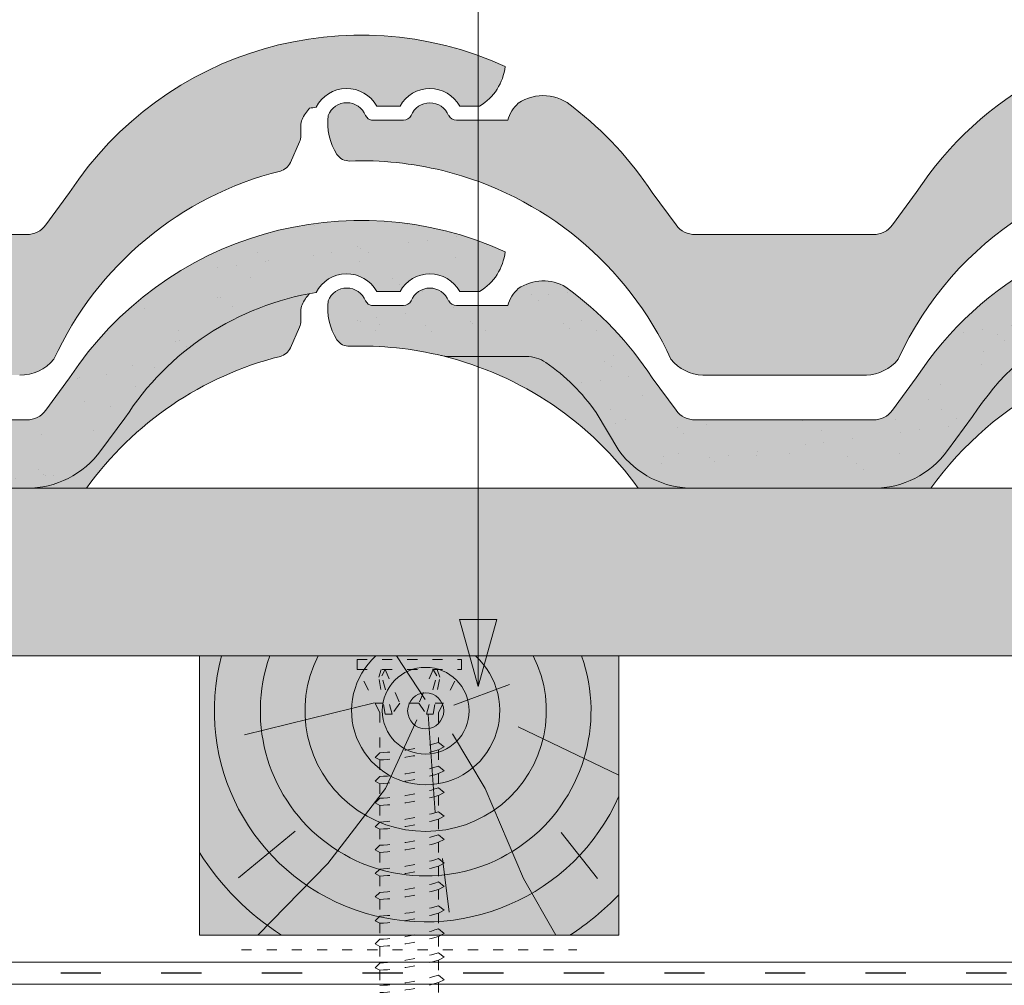
# Model space of a CAD drawing. Units: metres. Extents: x 352 to 634, y -23 to 167.
# Drawn here: x 451 to 468, y 84 to 102 of the extents above; entities that cross this region are included whole.
import ezdxf

# ---------------------------------------------------------------- set-up
doc = ezdxf.new("R2010")
doc.units = ezdxf.units.M
doc.header["$LTSCALE"] = 0.05
doc.linetypes.add('ACAD_ISO03W100', pattern=[30, 12, -18])
doc.layers.get('0').update_dxf_attribs({"linetype": 'CONTINUOUS'})

# ---------------------------------------------------------------- blocks, each defined once
blk = doc.blocks.new('cserép')
at = {"lineweight": 9}
for p, q in [((438.5312441492537, 64.77335389898613), (438.5832624166232, 64.71557791410046)), ((439.2122757021216, 64.69089527731776), (438.638698057097, 64.69089527731776)), ((441.0771876340149, 64.69089527731776), (440.1597210187325, 64.69089527731776)), ((443.6622256533302, 63.39582137819596), (444.0885184107157, 62.81461844497451)), ((448.3854641362156, 63.39582137819601), (447.9591713788301, 62.81461844497449)), ((447.6154628636267, 62.64046683135855), (444.4322269259188, 62.64046683135855)), ((447.4926356883649, 60.12646854808345), (444.5663332453208, 60.12646854808345))]:
    blk.add_line(p, q, dxfattribs=at)
for centre, radius, start, end in [((453.5966972122887, 59.98307476982434), 6.22926878422423, 33.22009718704475, 146.7799028129552), ((438.1971665245204, 64.64291961990352), 0.358637645133928, 21.32721748664369, 158.6727825133464), ((439.685998360427, 64.64248945813804), 0.358637645133928, 21.32721748664369, 158.6727825133464), ((441.7132609370808, 64.34041002935547), 0.7896356662778504, 47.32375695412428, 124.480990247255), ((441.6612280191269, 64.53308428885677), 0.6049855200919337, 130.7619417103289, 164.8794453181151), ((438.4509925772571, 59.98307476982436), 6.22926878422423, 33.22009718704475, 52.4375052324325), ((438.964043837122, 64.65722236121997), 1.107062919668745, 173.9785616587899, 211.7091290207147), ((438.6494014528761, 64.7895282158619), 0.0992119914478942, 228.1914604610413, 263.8066428406138), ((439.2122757021216, 64.85073911058647), 0.15984383326875, 270, 330.0000000000094), ((440.1597210187325, 64.85073911058647), 0.15984383326875, 209.9999999999906, 270), ((438.242479468568, 64.22522468383252), 0.26640638878125, 214.2364040749619, 271.9825252904377), ((438.4622717213973, 57.87567529471683), 6.086945960902863, 76.19435436084692, 91.98252529043118), ((453.5966972122887, 57.87567529471688), 6.0869459609028, 24.59725131240074, 155.4027486875992), ((444.4322269259188, 63.06671705340855), 0.4262502220499999, 216.2587911171625, 270), ((447.6154628636267, 63.06671705340853), 0.4262502220499999, 270, 323.7412088828417), ((444.5929709103017, 60.89483837870041), 0.7688314261253615, 219.164035334879, 268.0144785418006), ((447.4659980233843, 60.89483837870041), 0.7688314261253615, 271.9855214581798, 320.8359646651268)]:
    blk.add_arc(centre, radius, start, end, dxfattribs=at)
at = {"lineweight": 9, "extrusion": (0, 0, -1)}
blk.add_arc((-438.4622717213973, 57.87567529471694), 6.086945960902748, 103.8057002212199, 155.4027486876, dxfattribs=at)
blk = doc.blocks.new('cserép02')
at = {"linetype": 'Continuous', "lineweight": 9, "true_color": 0x96363a}
blk.add_hatch(color=17, dxfattribs=at).paths.add_polyline_path([(399.4373758751032, 22.29772003622505), (399.0110831177178, 21.71651710300354, -0.2388848089813562), (398.6673746025144, 21.54236548938759), (395.4841386648065, 21.54236548938759, -0.2388848089812153), (395.1404301496033, 21.71651710300354), (394.7141373922179, 22.29772003622499, 0.0905634928782252), (393.1714751732295, 23.91939270445909, 0.2935954121902986), (392.3181340450737, 23.8932164749749, 0.1499751993730966), (392.1290993729026, 23.59279393534679), (391.2116327576202, 23.59279393534679, -0.2722585345006721), (391.0719378872902, 23.67494996881692, -9.54741300178e-05), (391.0719877240479, 23.67482239524969, 0.6829448419069964), (390.4038823113388, 23.67494996881614, -0.2722585344991286), (390.2641874410093, 23.59279393534679), (389.6906097959847, 23.59279393534679, -0.1566636918280605), (389.6351741555109, 23.61747657212949), (389.5831558881413, 23.67525255701516, 0.6830848556032623), (388.915000638675, 23.67525255701521, 0.1661343029964668), (389.0741468450035, 22.97724077185588, 0.2574360771332712), (389.3036074537986, 22.86087641739806, -0.0689983128164618), (390.9667118147036, 22.68867135598341, 0.0393944096723668), (391.0825648448961, 22.67834476130209), (392.4635060348443, 22.67834476130209, -0.1518589593954021), (392.8106883527846, 22.57041017527404, -0.089599503608273), (393.7112050415183, 21.67583667066061), (394.1190451714222, 20.99374678168756, 0.2388848089813812), (395.4502799478047, 20.31923138810886), (398.6671241597681, 20.31923138810886, 0.2388848089813687), (399.9983589361505, 20.99374678168745), (400.4449145093743, 21.60257581879297, -0.544442198473366), (408.851802507485, 21.60257581879405), (409.2983580807095, 20.99374678168751, 0.2388848089813663), (410.6295928570919, 20.31923138810895), (413.7593697294896, 20.31923138810897, 0.2362731075421185), (415.0808841429015, 20.98063062225566), (415.5201617661202, 21.57316885329, -0.2140328007640268), (418.9410268567495, 23.82523369068896, -0.5985954276475697), (420.0228401184656, 23.84424502835442), (420.4416833687408, 23.84424502835442, -0.585437270902542), (421.51003718402, 23.8442450283544), (421.8641249264728, 23.8442450283544, 0.2358548024998254), (422.3207559218953, 24.55488508540048, 0.3701404435610281), (414.529621417139, 22.29772003622501), (414.1033286597532, 21.71651710300354, -0.2388848089813562), (413.7596201445498, 21.54236548938759), (410.6298432998382, 21.54236548938759, -0.2388848089813563), (410.2861347846348, 21.71651710300354), (409.8598420272494, 22.29772003622499, 0.540471350012042)])
at = {"linetype": 'Continuous', "lineweight": 9}
h = blk.add_hatch(dxfattribs=at)
h.set_pattern_fill('AR-SAND', color=256, scale=0.025, style=0)
h.set_pattern_definition([(37.5, (0, 0), (-0.0400007823996012, 1.223533093323355), [0, -0.9652000000000001, 0, -1.0795, 0, -1.031875]), (7.499999999999999, (0, 0), (1.123808207845006, 1.792062751420885), [0, -0.5207, 0, -0.86995, 0, -0.333375]), (327.5, (-0.7810500000000001, 0), (1.977480925603645, 0.0035929616963642), [0, -0.3175, 0, -1.143, 0, -1.49225]), (317.5, (-0.7810500000000001, 0), (1.908891131180743, 0.5573233081430407), [0, -0.15875, 0, -0.7493, 0, -0.8572500000000001])])
h.paths.add_polyline_path([(399.4373758751032, 22.29772003622505), (399.0110831177178, 21.71651710300354, -0.2388848089813557), (398.6673746025144, 21.54236548938759), (395.4841386648065, 21.54236548938759, -0.238884808981215), (395.1404301496033, 21.71651710300354), (394.7141373922179, 22.29772003622499, 0.0905634928782247), (393.1714751732295, 23.91939270445909, 0.2935954121902991), (392.3181340450737, 23.89321647497491, 0.1499751993730979), (392.1290993729026, 23.59279393534679), (391.2116327576202, 23.59279393534679, -0.2722585345006869), (391.0719378872902, 23.67494996881694, -9.5474130027e-05), (391.0719877240479, 23.67482239524968, 0.6829448419068358), (390.4038823113388, 23.67494996881616, -0.2722585344992439), (390.2641874410093, 23.59279393534679), (389.6906097959847, 23.59279393534679, -0.1566636918280681), (389.6351741555109, 23.61747657212949), (389.5831558881413, 23.67525255701516, 0.6830848556032608), (388.915000638675, 23.67525255701521, 0.1661343029964656), (389.0741468450035, 22.97724077185588, 0.2574360771332735), (389.3036074537986, 22.86087641739805, -0.0689983128164683), (390.9667118147038, 22.68867135598338, 0.0393944096723082), (391.0825648448961, 22.67834476130209), (392.4635060348443, 22.67834476130209, -0.1518589593954029), (392.8106883527846, 22.57041017527404, -0.0895995036082728), (393.7112050415183, 21.67583667066061), (394.1190451714222, 20.99374678168756, 0.2388848089813818), (395.4502799478047, 20.31923138810897), (398.6671241597681, 20.31923138810897, 0.2388848089813595), (399.9983589361505, 20.99374678168745), (400.4449145093743, 21.60257581879297, -0.5444421984733666), (408.851802507485, 21.60257581879405), (409.2983580807095, 20.99374678168751, 0.2388848089813644), (410.6295928570919, 20.31923138810896), (413.7593697294896, 20.31923138810896, 0.2362731075418552), (415.0808841429006, 20.98063062225429), (415.5201617661202, 21.57316885329, -0.2140328007640297), (418.9410268567495, 23.82523369068897, -0.5985954276475696), (420.0228401184656, 23.84424502835442), (420.4416833687408, 23.84424502835442, -0.5854372709026046), (421.51003718402, 23.8442450283544), (421.8641249264728, 23.8442450283544, 0.2358548024998247), (422.3207559218952, 24.55488508540048, 0.3701404435610229), (414.529621417139, 22.29772003622501), (414.1033286597532, 21.71651710300354, -0.2388848089813557), (413.7596201445498, 21.54236548938759), (410.6298432998382, 21.54236548938759, -0.238884808981356), (410.2861347846348, 21.71651710300354), (409.8598420272494, 22.29772003622499, 0.5404713500120369)])
at = {"linetype": 'Continuous', "lineweight": 9, "true_color": 0xe36466}
for points in [[(400.4449145093743, 21.60257581879297), (399.9983589361505, 20.99374678168745, -0.2388848089813594), (398.6671241597681, 20.31923138810897), (399.6980964785642, 20.31923138810897, -0.5141464726371501), (409.5991214237884, 20.31923138810896), (410.6295928570919, 20.31923138810896, -0.2388848089813644), (409.2983580807095, 20.99374678168751), (408.851802507485, 21.60257581879405, 0.5444421984733663)], [(392.811014298158, 22.57018551656343, 0.1520242950926484), (392.4635060348443, 22.67834476130209), (391.0825648448961, 22.67834476130209, -0.0393944096721904), (390.9667118147041, 22.6886713559833, -0.1790902355140252), (394.4646959328973, 20.31923138810897), (395.4502799478047, 20.31923138810897, -0.2388848089813727), (394.1190451714222, 20.99374678168756), (393.7112050415183, 21.67583667066061, 0.0895715597585493)]]:
    blk.add_hatch(color=13, dxfattribs=at).paths.add_polyline_path(points)
at = {"lineweight": 18}
for p, q in [((389.5831558881413, 23.67525255701516), (389.6351741555109, 23.61747657212949)), ((390.2641874410093, 23.59279393534679), (389.6906097959847, 23.59279393534679)), ((392.1290993729026, 23.59279393534679), (391.2116327576202, 23.59279393534679)), ((394.7141373922179, 22.29772003622499), (395.1404301496033, 21.71651710300354)), ((399.4373758751032, 22.29772003622505), (399.0110831177178, 21.71651710300354)), ((398.6673746025144, 21.54236548938759), (395.4841386648065, 21.54236548938759))]:
    blk.add_line(p, q, dxfattribs=at)
at = {"lineweight": 18, "extrusion": (0, 0, -1)}
for p, q in [((391.0825648448961, 22.67834476130209), (392.4635060348443, 22.67834476130209)), ((393.7112050415183, 21.67583667066061), (394.1190451714222, 20.99374678168756)), ((399.9983589361505, 20.99374678168745), (400.4449145093743, 21.60257581879297)), ((395.4502799478047, 20.31923138810886), (398.6671241597681, 20.31923138810886))]:
    blk.add_line(p, q, dxfattribs=at)
at = {"linetype": 'Continuous', "lineweight": 9}
blk.add_line((399.6980964785642, 20.31923138810897), (394.4646959328973, 20.31923138810897), dxfattribs=at)
at = {"lineweight": 18}
for centre, radius, start, end in [((404.6486089511764, 18.88497342785338), 6.22926878422423, 33.22009718704558, 146.7799028129544), ((392.7651726759685, 23.2423086873845), 0.7896356662778504, 59.03300264036176, 124.4809902472549), ((389.2490782634082, 23.54481827793255), 0.358637645133928, 21.32721748664582, 158.6727825133454), ((390.7379100993147, 23.54438811616707), 0.358637645133928, 21.32721748664582, 158.6727825133454), ((392.7131397580146, 23.4349829468858), 0.6049855200919337, 130.7619417103292, 164.8794453181151), ((389.5029043161448, 18.88497342785338), 6.22926878422423, 33.22009718704558, 53.91925436206835), ((389.7013131917637, 23.69142687389093), 0.0992119914478942, 228.1914604610413, 263.8066428406138), ((390.2641874410093, 23.75263776861551), 0.15984383326875, 270, 330.000000000005), ((391.2116327576202, 23.75263776861551), 0.15984383326875, 209.9999999999946, 270), ((389.2943912074556, 23.12712334186155), 0.26640638878125, 214.2364040749615, 271.9825252904345), ((389.514183460285, 16.77757395274587), 6.086945960902863, 76.19435436084692, 91.98252529043116), ((395.4841386648065, 21.96861571143758), 0.4262502220499999, 216.2587911171627, 270), ((398.6673746025144, 21.96861571143758), 0.4262502220499999, 270, 323.7412088828372)]:
    blk.add_arc(centre, radius, start, end, dxfattribs=at)
at = {"lineweight": 18, "extrusion": (0, 0, -1)}
for centre, radius, start, end in [((-404.6483585084299, 18.88652032657462), 5.004587784224254, 32.86852493583165, 147.131475064151), ((-391.0900700035022, 23.41757944450872), 0.7392727806846875, 270.5816814994825, 282.3311177244105), ((-392.4635060348443, 22.06600426130207), 0.6123405, 90, 124.5396154844346), ((-390.7849513812583, 19.63067859681284), 3.570102523907387, 124.5703031070117, 145.0503085769551), ((-395.4502799478047, 21.97016261015888), 1.650931222049997, 270, 323.7412088828421), ((-398.6671241597681, 21.97016261015888), 1.65093122205, 216.2587911171627, 270)]:
    blk.add_arc(centre, radius, start, end, dxfattribs=at)
at = {"linetype": 'Continuous', "lineweight": 18}
blk.add_arc((390.0159555760096, 23.55912101924899), 1.107062919668745, 173.9785616587899, 211.7091290207139, dxfattribs=at)
at = {"lineweight": 9}
blk.add_arc((404.6486089511764, 16.77757395274592), 6.0869459609028, 35.58039606288773, 144.4196039371122, dxfattribs=at)
at = {"lineweight": 9, "extrusion": (0, 0, -1)}
blk.add_arc((-389.5141834602851, 16.77757395274598), 6.086945960902748, 103.8057002212232, 144.4196039371126, dxfattribs=at)
blk = doc.blocks.new('CSAVAR00')
at = {"linetype": 'ACAD_ISO03W100', "lineweight": 9, "ltscale": 0.3}
for p, q in [((62.91518504492057, 123.0493114036013), (64.78451656205522, 123.0493114036013)), ((62.91518504492057, 123.0493114036013), (62.91518504492057, 122.869595600426)), ((64.78451656205516, 123.0493114036013), (64.78451656205516, 122.869595600426)), ((62.91518504492052, 122.869595600426), (64.78451656205516, 122.869595600426)), ((63.32549735871754, 122.1037335560618), (62.92920685546869, 122.869595600426)), ((63.30342204595968, 122.730906602415), (63.34967911575358, 122.869595600426)), ((63.35701793485407, 122.7588941257476), (63.41942749150092, 122.869595600426)), ((63.41942749150092, 122.869595600426), (63.67862637622204, 122.2687767597121)), ((64.28027411547485, 122.869595600426), (64.0210752307537, 122.2687767597121)), ((64.34268367212167, 122.7588941257476), (64.28027411547485, 122.869595600426)), ((64.39627956101606, 122.730906602415), (64.35002249122215, 122.869595600426)), ((64.3742042482582, 122.1037335560618), (64.77049475150704, 122.869595600426)), ((63.42158327595786, 122.0695972301574), (63.30342204595968, 122.730906602415)), ((63.54171448137271, 122.0695972301574), (63.35701793485407, 122.7588941257476)), ((64.15798712560301, 122.0695972301574), (64.34268367212167, 122.7588941257476)), ((64.27811833101788, 122.0695972301574), (64.39627956101606, 122.730906602415)), ((63.38599433802665, 122.268776759712), (63.24009678988966, 122.268776759712)), ((63.67862637622204, 122.268776759712), (63.54171448137271, 122.0695972301574)), ((64.0210752307537, 122.268776759712), (63.67862637622204, 122.268776759712)), ((64.0210752307537, 122.268776759712), (64.15798712560301, 122.0695972301574)), ((64.45960481708602, 122.268776759712), (64.31370726894914, 122.268776759712)), ((63.32549735871754, 122.1037335560618), (63.32549735871748, 121.3797136985149)), ((63.54171448137271, 122.0695972301574), (63.42158327595786, 122.0695972301574)), ((64.15798712560301, 122.0695972301574), (64.27811833101788, 122.0695972301574)), ((64.3742042482582, 122.1037335560618), (64.3742042482582, 121.5651419661386)), ((64.47533878595556, 121.4835314286227), (64.37420424825814, 121.5651419661386)), ((63.32549735871748, 121.3797136985149), (63.24238818456876, 121.2966045243662)), ((64.37420424825814, 121.4319007607116), (64.47533878595556, 121.4835314286227)), ((64.3742042482582, 121.4319007607116), (64.3742042482582, 121.1399304491785)), ((63.24238818456876, 121.2966045243662), (63.32549735871748, 121.2519948340795)), ((63.32549735871748, 121.2519948340795), (63.32549735871748, 120.9545021815548)), ((64.47533878595556, 121.0583199116626), (64.37420424825814, 121.1399304491785)), ((64.37420424825814, 121.0066892437515), (64.47533878595556, 121.0583199116626)), ((63.32549735871748, 120.9545021815548), (63.24238818456876, 120.8713930074061)), ((63.24238818456876, 120.8713930074061), (63.32549735871748, 120.8267833171195)), ((64.3742042482582, 121.0066892437516), (64.3742042482582, 120.7508442340222)), ((63.32549735871748, 120.8267833171195), (63.32549735871748, 120.5654159663985)), ((64.47533878595556, 120.6692336965063), (64.37420424825814, 120.7508442340222)), ((64.37420424825814, 120.6176030285952), (64.47533878595556, 120.6692336965063)), ((63.32549735871748, 120.5654159663985), (63.24238818456876, 120.4823067922498)), ((63.24238818456876, 120.4823067922498), (63.32549735871748, 120.4376971019631)), ((64.3742042482582, 120.6176030285952), (64.37420424825814, 120.3256327170622)), ((63.32549735871748, 120.4376971019631), (63.32549735871748, 120.1402044494384)), ((64.47533878595556, 120.2440221795462), (64.37420424825814, 120.3256327170622)), ((63.32549735871748, 120.1402044494384), (63.24238818456876, 120.0570952752897)), ((64.37420424825814, 120.1923915116352), (64.47533878595556, 120.2440221795462)), ((64.37420424825814, 120.1923915116352), (64.37420424825814, 119.9103092517158)), ((63.24238818456876, 120.0570952752897), (63.32549735871748, 120.0124855850031)), ((63.32549735871748, 120.0124855850031), (63.32549735871748, 119.7248809840921)), ((64.47533878595556, 119.8286987141998), (64.37420424825814, 119.9103092517158)), ((64.37420424825814, 119.7770680462888), (64.47533878595556, 119.8286987141998)), ((64.37420424825814, 119.7770680462888), (64.37420424825814, 119.4850977347557)), ((63.32549735871748, 119.7248809840921), (63.24238818456876, 119.6417718099433)), ((63.24238818456876, 119.6417718099433), (63.32549735871748, 119.5971621196567)), ((63.32549735871748, 119.5971621196567), (63.32549735871748, 119.299669467132)), ((64.47533878595556, 119.4034871972398), (64.37420424825814, 119.4850977347557)), ((63.32549735871748, 119.299669467132), (63.24238818456876, 119.2165602929833)), ((64.37420424825814, 119.3518565293287), (64.47533878595556, 119.4034871972398)), ((64.37420424825814, 119.3518565293287), (64.37420424825814, 119.0674512922115)), ((63.24238818456876, 119.2165602929833), (63.32549735871748, 119.1719506026966)), ((63.32549735871748, 119.1719506026966), (63.32549735871748, 118.8820230245878)), ((64.47533878595556, 118.9858407546956), (64.37420424825814, 119.0674512922115)), ((64.37420424825814, 118.9342100867845), (64.47533878595556, 118.9858407546956)), ((64.37420424825814, 118.9342100867845), (64.37420424825814, 118.6422397752515)), ((63.32549735871748, 118.8820230245878), (63.24238818456876, 118.7989138504391)), ((63.24238818456876, 118.7989138504391), (63.32549735871748, 118.7543041601525)), ((63.32549735871748, 118.7543041601525), (63.32549735871748, 118.4568115076277)), ((64.47533878595556, 118.5606292377355), (64.37420424825814, 118.6422397752515)), ((64.37420424825814, 118.5089985698245), (64.47533878595556, 118.5606292377355)), ((63.32549735871748, 118.4568115076277), (63.24238818456876, 118.373702333479)), ((63.24238818456876, 118.373702333479), (63.32549735871748, 118.3290926431924)), ((64.37420424825814, 118.5089985698245), (64.37420424825814, 118.2269163099051)), ((63.32549735871748, 118.3290926431924), (63.32549735871748, 118.0414880422814)), ((64.47533878595556, 118.1453057723892), (64.37420424825814, 118.2269163099051)), ((63.32549735871748, 118.0414880422814), (63.24238818456876, 117.9583788681326)), ((64.37420424825814, 118.0936751044781), (64.47533878595556, 118.1453057723892)), ((64.37420424825814, 118.0936751044781), (64.37420424825814, 117.801704792945)), ((63.24238818456876, 117.9583788681326), (63.32549735871748, 117.913769177846)), ((63.32549735871748, 117.913769177846), (63.32549735871748, 117.6162765253213)), ((64.47533878595556, 117.7200942554291), (64.37420424825814, 117.801704792945)), ((64.37420424825814, 117.668463587518), (64.47533878595556, 117.7200942554291)), ((64.37420424825814, 117.668463587518), (64.3742042482582, 117.3993193866789)), ((63.32549735871748, 117.6162765253213), (63.24238818456876, 117.5331673511726)), ((63.24238818456876, 117.5331673511726), (63.32549735871748, 117.4885576608859)), ((63.32549735871748, 117.4885576608859), (63.32549735871754, 117.2138911190551)), ((64.47533878595556, 117.3177088491629), (64.37420424825814, 117.3993193866788)), ((64.37420424825814, 117.2660781812519), (64.47533878595556, 117.3177088491629)), ((64.3742042482582, 117.2660781812519), (64.3742042482582, 116.9741078697188))]:
    blk.add_line(p, q, dxfattribs=at)
for centre, radius, start, end in [((63.09824844401777, 125.7231851881078), 4.349412218925562, 272.994964458071, 287.0593904203889), ((63.09824844401777, 125.7231851881078), 4.476961609304673, 272.9095629147477, 286.5591389260245), ((63.09824844401777, 125.2979736711478), 4.349412218925562, 272.994964458071, 287.0593904203889), ((63.09824844401777, 125.2979736711478), 4.476961609304673, 272.9095629147477, 286.5591389260245), ((63.09824844401777, 124.9088874559914), 4.349412218925562, 272.994964458071, 287.0593904203889), ((63.09824844401777, 124.9088874559914), 4.476961609304673, 272.9095629147477, 286.5591389260245), ((63.09824844401777, 124.4836759390314), 4.349412218925562, 272.994964458071, 287.0593904203889), ((63.09824844401777, 124.4836759390314), 4.476961609304673, 272.9095629147477, 286.5591389260245), ((63.09824844401777, 124.068352473685), 4.349412218925562, 272.994964458071, 287.0593904203889), ((63.09824844401777, 124.068352473685), 4.476961609304673, 272.9095629147477, 286.5591389260245), ((63.09824844401777, 123.6431409567249), 4.349412218925562, 272.994964458071, 287.0593904203889), ((63.09824844401777, 123.6431409567249), 4.476961609304673, 272.9095629147477, 286.5591389260245), ((63.09824844401777, 123.2254945141808), 4.349412218925562, 272.994964458071, 287.0593904203889), ((63.09824844401777, 123.2254945141808), 4.476961609304673, 272.9095629147477, 286.5591389260245), ((63.09824844401777, 122.8002829972207), 4.349412218925562, 272.994964458071, 287.0593904203889), ((63.09824844401777, 122.8002829972207), 4.476961609304673, 272.9095629147477, 286.5591389260245), ((63.09824844401777, 122.3849595318743), 4.349412218925562, 272.994964458071, 287.0593904203889), ((63.09824844401777, 122.3849595318743), 4.476961609304673, 272.9095629147477, 286.5591389260245), ((63.09824844401777, 121.9597480149142), 4.349412218925562, 272.994964458071, 287.0593904203889), ((63.09824844401777, 121.9597480149142), 4.476961609304673, 272.9095629147477, 286.5591389260245), ((63.09824844401777, 121.5573626086481), 4.349412218925562, 272.994964458071, 287.0593904203889), ((63.09824844401777, 121.5573626086481), 4.476961609304673, 272.9095629147477, 286.5591389260245)]:
    blk.add_arc(centre, radius, start, end, dxfattribs=at)

msp = doc.modelspace()

# ---------------------------------------------------------------- hatches: boundary and pattern name
at = {"linetype": 'Continuous', "lineweight": 9, "true_color": 0xe36466}
for points in [[(447.0173816125613, 98.60039603324881, 0.3625228030488041), (439.37948312101, 100.9248163692351), (439.37948312101, 98.66256184469941, -0.4085894671809705), (447.3407411509965, 95.61386312513439, 0.2164380526649662), (447.9102100604117, 95.33104320313633), (450.7943325546001, 95.33104320313633, 0.2312692171251732), (451.4059814128708, 95.61386312513373, -0.2276589102563573), (455.4575447725232, 98.98376884617309, 0.2312876425695294), (455.6363748396141, 99.13460949533348), (455.8008422717029, 99.50738003233661, 0.1042538116542436), (455.8235110895674, 99.61491774900934), (455.8235110895674, 99.79688347219346, -0.1063645830805699), (455.8470863379334, 99.90645275092353), (455.8470859633332, 99.90645187831072, -0.082926687219385), (455.9815277906314, 100.1075322617193, -0.0059347133674319), (456.0985661653317, 100.1279091488867, -0.5985957627638269), (457.1803797037776, 100.1469210253782), (457.5992229540526, 100.1469210253782, -0.5854372709026016), (458.667576769332, 100.1469210253782), (459.0216645117846, 100.1469210253782, 0.2358548024998301), (459.478295507207, 100.8575610824243, 0.3701404435610235), (451.6871610024508, 98.60039603324881), (451.2608682450651, 98.01919310002737, -0.2388848089813768), (450.9171597298617, 97.84504148641142), (447.78738288515, 97.84504148641142, -0.2388848089813647), (447.4436743699467, 98.01919310002737)], [(466.8328656374807, 98.60039603324887), (466.4065728800952, 98.01919310002737, -0.2388848089813768), (466.0628643648919, 97.84504148641142), (462.879628427184, 97.84504148641142, -0.2388848089812237), (462.5359199119808, 98.01919310002737), (462.1096271545954, 98.60039603324881, 0.0840488391838558), (460.6959208350615, 100.1255214482774, 0.3499855437098968), (459.7136238074512, 100.1958924719987, 0.1499751993730965), (459.52458913528, 99.89546993237063), (458.6071225199977, 99.89546993237063, -0.2722585345007548), (458.4674276496677, 99.97762596584082, -9.54741300639e-05), (458.4674774864254, 99.97749839227353, 0.6829448419068546), (457.7993720737163, 99.97762596584008, -0.2722585344993281), (457.6596772033867, 99.89546993237063), (457.0860995583622, 99.89546993237063, -0.1566636918283419), (457.0306639178883, 99.92015256915332), (456.9786456505188, 99.977928554039, 0.6830848556035991), (456.3104904010523, 99.97792855403904, 0.1661343029964727), (456.469636607381, 99.2799167688797, 0.2574360771332755), (456.6990972161761, 99.1635524144219, -0.0689980735225469), (458.3621959459303, 98.99134873674174, -0.2290172708513274), (462.4442658371708, 95.6138631251343, 0.2164380526649539), (463.013734746586, 95.33104320313633), (465.9400371896301, 95.33104320313633, 0.2164380526651285), (466.5095060990456, 95.61386312513461, -0.6420224636269432), (477.578691328062, 95.61386312513439, 0.2164380526649662), (478.1481602374773, 95.33104320313633), (481.0322827316658, 95.33104320313633, 0.2312692171251732), (481.6439315899365, 95.61386312513373, -0.2276589102563573), (485.6954949495889, 98.98376884617309, 0.2312876425695276), (485.8743250166797, 99.13460949533348), (486.0387924487684, 99.50738003233661, 0.1042538116542436), (486.061461266633, 99.61491774900934), (486.061461266633, 99.79688347219346, -0.1063645830805685), (486.0850365149991, 99.90645275092353), (486.0850361403988, 99.90645187831072, -0.082926687219385), (486.2194779676969, 100.1075322617193, -0.0059347133674319), (486.3365163423972, 100.1279091488867, -0.5985957627638913), (487.4183298808431, 100.1469210253782), (487.8371731311182, 100.1469210253782, -0.5854372709026068), (488.9055269463975, 100.1469210253782), (489.2596146888503, 100.1469210253782, 0.2358548024998305), (489.7162456842726, 100.8575610824243, 0.3701404435610256), (481.9251111795164, 98.60039603324881), (481.4988184221307, 98.01919310002737, -0.2388848089813768), (481.1551099069273, 97.84504148641142), (478.0253330622157, 97.84504148641142, -0.2388848089813647), (477.6816245470123, 98.01919310002737), (477.2553317896268, 98.60039603324881, 0.540471350012036)], [(455.4575447725236, 95.66662470145216, 0.2312876425695208), (455.6363748396145, 95.81746535061254), (455.8008422717032, 96.19023588761569, 0.1042538116542439), (455.8235110895678, 96.2977736042884), (455.8235110895678, 96.47973932747254, -0.1063642463211603), (455.8470862400632, 96.58930827241578, -0.0860400423891932), (455.9794669671558, 96.79000363859345, 0.2077228551270844), (452.6777013514324, 94.5587007055929), (452.2478280039932, 93.97884783033338, -0.2387992806527383), (450.9169093148018, 93.30476324041184), (451.9900615547676, 93.30476324041184, -0.1777583328644636)]]:
    msp.add_hatch(color=13, dxfattribs=at).paths.add_polyline_path(points)
at = {"linetype": 'Continuous', "lineweight": 9, "true_color": 0x96363a}
msp.add_hatch(color=17, dxfattribs=at).paths.add_polyline_path([(439.37948312101, 97.60767222451402), (439.37948312101, 96.24908419499396, -0.3945827245213845), (446.0093420927972, 94.58810767109694), (446.4558976660216, 93.9792786339904, 0.238884808981367), (447.787132442404, 93.30476324041184), (450.9169093148018, 93.30476324041184, 0.2387992806527404), (452.2478280039932, 93.97884783033338), (452.6777013514324, 94.5587007055929, -0.2140328007640303), (456.0985664420617, 96.81076554299187, -0.5985954276475672), (457.1803797037778, 96.82977688065733), (457.5992229540529, 96.82977688065733, -0.5854372709026042), (458.6675767693322, 96.82977688065726), (459.021664511785, 96.82977688065726, 0.2358548024998291), (459.4782955072074, 97.54041693770338, 0.3701404435610256), (451.6871610024511, 95.28325188852789), (451.2608682450654, 94.70204895530644, -0.2388848089813647), (450.917159729862, 94.5278973416905), (447.7873828851504, 94.5278973416905, -0.2388848089813647), (447.443674369947, 94.70204895530644), (447.0173816125615, 95.28325188852789, 0.362522803048823)])
at = {"linetype": 'Continuous', "lineweight": 9}
h = msp.add_hatch(dxfattribs=at)
h.set_pattern_fill('AR-SAND', color=256, scale=0.025, style=0)
h.set_pattern_definition([(37.5, (120.6384026071901, -50.25955843792259), (-0.0400007823996012, 1.223533093323355), [0, -0.9652000000000001, 0, -1.0795, 0, -1.031875]), (7.499999999999999, (120.6384026071901, -50.25955843792259), (1.123808207845006, 1.792062751420885), [0, -0.5207, 0, -0.86995, 0, -0.333375]), (327.5, (119.8573526071901, -50.25955843792259), (1.977480925603645, 0.0035929616963642), [0, -0.3175, 0, -1.143, 0, -1.49225]), (317.5, (119.8573526071901, -50.25955843792259), (1.908891131180743, 0.5573233081430407), [0, -0.15875, 0, -0.7493, 0, -0.8572500000000001])])
h.paths.add_polyline_path([(439.37948312101, 97.60767222451402), (439.37948312101, 96.24908419499396, -0.3945827245213845), (446.0093420927972, 94.58810767109694), (446.4558976660216, 93.9792786339904, 0.238884808981367), (447.787132442404, 93.30476324041184), (450.9169093148018, 93.30476324041184, 0.2387992806527404), (452.2478280039932, 93.97884783033338), (452.6777013514324, 94.5587007055929, -0.2140328007640303), (456.0985664420617, 96.81076554299187, -0.5985954276475672), (457.1803797037778, 96.82977688065733), (457.5992229540529, 96.82977688065733, -0.5854372709026042), (458.6675767693322, 96.82977688065726), (459.021664511785, 96.82977688065726, 0.2358548024998291), (459.4782955072074, 97.54041693770338, 0.3701404435610256), (451.6871610024511, 95.28325188852789), (451.2608682450654, 94.70204895530644, -0.2388848089813647), (450.917159729862, 94.5278973416905), (447.7873828851504, 94.5278973416905, -0.2388848089813647), (447.443674369947, 94.70204895530644), (447.0173816125615, 95.28325188852789, 0.362522803048823)])
at = {"linetype": 'Continuous', "lineweight": 9, "true_color": 0xe2d5bb}
msp.add_hatch(color=254, dxfattribs=at).paths.add_polyline_path([(564.1469097242273, 93.30476324041177), (439.37948312101, 93.30476324041177), (439.37948312101, 90.30476324041182), (564.1469097242273, 90.30476324041179)])
at = {"linetype": 'Continuous', "lineweight": 9}
h = msp.add_hatch(color=256, dxfattribs=at)
h.paths.add_polyline_path([(458.9985024327356, 90.95361523640645), (458.9985023865018, 89.75829985571364), (458.6643171007898, 90.95361524933244)])
h.paths.add_polyline_path([(459.3326884681988, 90.95361522348044), (458.9985032254359, 89.75830034007238), (458.9985023865018, 89.75829985571364), (458.9985024327356, 90.95361523640645)])
at = {"linetype": 'Continuous', "lineweight": 9, "true_color": 0xc29544}
msp.add_hatch(color=33, dxfattribs=at).paths.add_polyline_path([(454.0131964226187, 90.30476324041182), (461.5131964226186, 90.30476324041182), (461.5131964226186, 85.30476324041182), (454.0131964226187, 85.30476324041182)])

# ---------------------------------------------------------------- linework, layer by layer
at = {"linetype": 'Continuous', "lineweight": 9}
for p, q in [((458.9985023865018, 89.75829985571364), (458.9985030900193, 110.5668049394472)), ((439.3794831210101, 93.30476324041177), (564.1469097242272, 93.30476324041177)), ((446.7566610091006, 93.30476324041184), (451.9900615547676, 93.30476324041184)), ((458.9985023865018, 89.75829985571364), (458.6643171007898, 90.95361524933244)), ((458.6643171007898, 90.95361524933244), (459.3326884681988, 90.95361522348044)), ((458.9985030900193, 89.75829985571364), (459.3326884681988, 90.95361522348044)), ((439.3794831210101, 90.30476324041182), (564.1469097242272, 90.30476324041179)), ((493.826300218976, 84.8242465868208), (439.37948312101, 84.82424658682083)), ((564.1469097242273, 84.43040622955331), (439.37948312101, 84.43040622955336))]:
    msp.add_line(p, q, dxfattribs=at)
at = {"lineweight": 9}
for p, q in [((457.5992229540526, 100.1469210253782), (457.1803797037776, 100.1469210253782)), ((459.0216645117846, 100.1469210253782), (458.667576769332, 100.1469210253782)), ((455.8235110895674, 99.79688347219346), (455.8235110895674, 99.61491774900934)), ((455.6363748396141, 99.13460949533348), (455.8008422717029, 99.50738003233661)), ((451.6871610024508, 98.60039603324881), (451.2608682450651, 98.01919310002737)), ((447.78738288515, 97.84504148641142), (450.9171597298617, 97.84504148641142)), ((455.8235110895678, 96.47973932747254), (455.8235110895678, 96.2977736042884)), ((455.6363748396145, 95.81746535061254), (455.8008422717032, 96.19023588761569))]:
    msp.add_line(p, q, dxfattribs=at)
at = {"lineweight": 18}
for p, q in [((457.5992229540529, 96.82977688065733), (457.1803797037778, 96.82977688065733)), ((459.021664511785, 96.82977688065726), (458.6675767693322, 96.82977688065726)), ((451.6871610024511, 95.28325188852789), (451.2608682450654, 94.70204895530644)), ((447.7873828851504, 94.5278973416905), (450.917159729862, 94.5278973416905))]:
    msp.add_line(p, q, dxfattribs=at)
at = {"lineweight": 18, "extrusion": (0, 0, -1)}
for p, q in [((452.2478280039932, 93.97884783033338), (452.6777013514324, 94.5587007055929)), ((447.787132442404, 93.30476324041182), (450.9169093148018, 93.30476324041187))]:
    msp.add_line(p, q, dxfattribs=at)
at = {"linetype": 'Continuous', "lineweight": 18}
for p, q in [((454.0131964226187, 85.30476324041182), (454.0131964226187, 90.30476324041182)), ((454.0131964226187, 90.30476324041182), (461.5131964226186, 90.30476324041182)), ((461.5131964226186, 85.30476324041182), (461.5131964226186, 90.30476324041182)), ((454.0131964226187, 85.30476324041182), (461.5131964226186, 85.30476324041182))]:
    msp.add_line(p, q, dxfattribs=at)
at = {"linetype": 'Continuous', "lineweight": 5}
for p, q in [((458.0500611457499, 89.52196492058327), (457.532423957472, 90.30476324041182)), ((458.5617365057831, 89.42005114422987), (459.5558762008829, 89.79019644647006)), ((457.1422538151253, 89.46380627794461), (454.8145454902556, 88.89385830362743)), ((457.8971589892017, 89.16298461500153), (457.3401098852996, 87.92843576158087)), ((458.1024788598837, 89.25418639337259), (458.2290095884437, 87.49962502968593)), ((459.7143720408026, 89.03343736507473), (461.5131964226186, 88.1683909599037)), ((458.5395450424762, 88.91198833598297), (459.1208068835906, 87.92843576158087)), ((457.3401098852996, 87.92843576158087), (456.304278757106, 86.59080210886052)), ((459.1208068835906, 87.92843576158087), (459.8074812287244, 86.32327487405085)), ((455.7202368764565, 87.16876958849649), (454.7075483179017, 86.3342443336421)), ((460.482369793951, 87.14564984716195), (461.1335799334831, 86.31833475119774)), ((458.3556212297413, 86.68038322738047), (458.4782406670938, 85.7175156314846)), ((456.304278757106, 86.59080210886052), (455.0537197917414, 85.30476324041184)), ((459.8074812287244, 86.32327487405085), (460.3860783077272, 85.30476324041184))]:
    msp.add_line(p, q, dxfattribs=at)
at = {"linetype": 'ACAD_ISO03W100', "lineweight": 20, "ltscale": 0.3}
msp.add_line((454.7631964226186, 85.0417233979986), (460.7631964226187, 85.0417233979986), dxfattribs=at)
at = {"linetype": 'ACAD_ISO03W100', "lineweight": 25, "ltscale": 1.199999999999999}
msp.add_line((493.6478214960019, 84.62732640818705), (439.37948312101, 84.62732640818709), dxfattribs=at)
at = {"linetype": 'Continuous', "lineweight": 5}
for radius in [0.7765790833113897, 0.3227807572236543]:
    msp.add_circle((458.0570669675108, 89.32289259331068), radius, dxfattribs=at)
at = {"lineweight": 9}
for centre, radius, start, end in [((456.8983940785239, 95.18764942487722), 6.22926878422423, 65.5336978121916, 146.7799028129556), ((458.538621867977, 100.9593334638251), 0.9451688557500844, 300.7347894632536, 353.8186124392879), ((456.6445680257857, 99.84749427495737), 0.6138000758716942, 29.19769606957666, 152.8158812031233), ((458.1333998616923, 99.84706411319193), 0.6125839831740337, 29.30740716644515, 150.6925928335483), ((456.0899174783489, 99.79688347219346), 0.26640638878125, 155.7144194865817, 180), ((455.5571047007862, 99.61491774900934), 0.26640638878125, 336.1927901871768, 0), ((455.3926372686975, 99.2421472120062), 0.26640638878125, 284.1015319166285, 336.1927901871758), ((456.9405740273794, 93.08024994976977), 6.0869459609028, 104.1015319166284, 155.4027486875989), ((450.9171597298617, 98.2712917084614), 0.4262502220499999, 270, 323.7412088828421), ((456.0899174783492, 96.47973932747254), 0.26640638878125, 155.7144194865842, 180), ((455.5571047007865, 96.2977736042884), 0.26640638878125, 336.1927901871777, 0), ((456.9405740273798, 89.76310580504882), 6.0869459609028, 104.1015319166284, 144.4196039371127), ((455.3926372686978, 95.92500306728526), 0.26640638878125, 284.1015319166285, 336.1927901871752), ((450.810783008348, 96.09827633956415), 0.7674094754831886, 268.7716938590277, 320.8589437366053)]:
    msp.add_arc(centre, radius, start, end, dxfattribs=at)
at = {"lineweight": 9, "extrusion": (0, 0, -1)}
for centre, radius, start, end in [((-456.5163373975392, 99.60447601200408), 0.7342253782174425, 24.28558051341834, 43.24759047611896), ((-456.8983938017943, 95.1876488860512), 5.004587466774999, 79.44349548189444, 80.80361562815118), ((-456.4921048885235, 96.30785486722834), 0.7037507201794103, 23.57401389472434, 43.24449507674581)]:
    msp.add_arc(centre, radius, start, end, dxfattribs=at)
at = {"lineweight": 18}
for centre, radius, start, end in [((456.8983940785242, 91.87050528015628), 6.22926878422423, 65.5336978121916, 146.7799028129556), ((458.5386218679773, 97.6421893191042), 0.9451688557500844, 300.7347894632573, 353.8186124392879), ((450.917159729862, 94.95414756374048), 0.4262502220499999, 270, 323.741208882837)]:
    msp.add_arc(centre, radius, start, end, dxfattribs=at)
at = {"linetype": 'Continuous', "lineweight": 18}
for centre, radius, start, end in [((456.6445680257859, 96.53035013023646), 0.6138000758716942, 29.19769606957755, 152.815881203124), ((458.1333998616925, 96.52991996847099), 0.6125839831740337, 29.3074071664455, 150.6925928335493)]:
    msp.add_arc(centre, radius, start, end, dxfattribs=at)
at = {"lineweight": 18, "extrusion": (0, 0, -1)}
for centre, radius, start, end in [((-456.898143635778, 91.87205217887747), 5.003020425862074, 32.48000896083097, 80.80361562815118), ((-450.9169093148018, 94.95569446246184), 1.65093122205, 216.277334924986, 270)]:
    msp.add_arc(centre, radius, start, end, dxfattribs=at)
at = {"linetype": 'Continuous', "lineweight": 5}
for radius, start, end in [(3.779798386806851, 164.9437037822546, 336.1162369939652), (2.957718758007241, 160.6116765572826, 19.38832344271739), (2.159652320408197, 152.9580382746617, 27.04196172533823), (1.325434206187888, 132.2011007589049, 47.7988992410951), (4.773953218374615, 212.10564310451, 237.3176933403736), (4.773953218374615, 302.6823066596264, 316.3820228928786)]:
    msp.add_arc((458.0570669675108, 89.32289259331068), radius, start, end, dxfattribs=at)

# ---------------------------------------------------------------- block references
at = {"color": 13, "linetype": 'Continuous', "lineweight": 9, "true_color": 0xe36466}
for name, p in [('cserép', (18.44740150126512, 35.20457465505287)), ('cserép02', (67.39548976237779, 72.98553185230288))]:
    msp.add_blockref(name, p, dxfattribs=at)
at = {"color": 44, "linetype": 'Continuous', "lineweight": 9, "true_color": 0x946716}
msp.add_blockref('CSAVAR00', (393.9133456191308, -32.80934230858969), dxfattribs=at)

doc.saveas('drawing.dxf')
